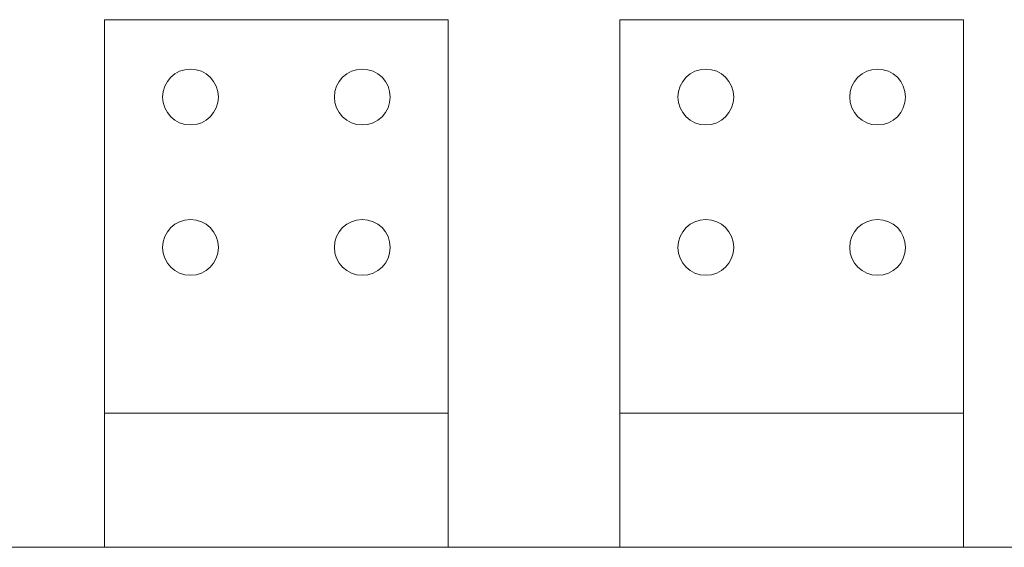
# Model space of a CAD drawing. Units: centimetres. Extents: x -74 to 71, y -56 to 73.
# Drawn here: x -51 to -28, y -16 to -4 of the extents above; entities that cross this region are included whole.
import ezdxf

# ---------------------------------------------------------------- set-up
doc = ezdxf.new("R2010")
doc.units = ezdxf.units.CM
doc.header["$MEASUREMENT"] = 0
doc.layers.add('Layer 1', color=7, linetype='Continuous')

msp = doc.modelspace()

# ---------------------------------------------------------------- linework, layer by layer
at = {"layer": 'Layer 1', "color": 3, "lineweight": 9}
for points in [[(-48.90783, -3.87364), (-48.90783, -3.87364), (-40.90783, -3.87364), (-40.90783, -3.87364), (-40.90783, -3.87364), (-40.90783, -3.87364), (-40.90783, -13.03364), (-40.90783, -13.03364), (-40.90783, -13.03364), (-40.90783, -13.03364), (-48.90783, -13.03364), (-48.90783, -13.03364), (-48.90783, -13.03364), (-48.90783, -13.03364), (-48.90783, -3.87364), (-48.90783, -3.87364)], [(-36.90783, -3.87364), (-36.90783, -3.87364), (-28.90782, -3.87364), (-28.90782, -3.87364), (-28.90782, -3.87364), (-28.90782, -3.87364), (-28.90782, -13.03364), (-28.90782, -13.03364), (-28.90782, -13.03364), (-28.90782, -13.03364), (-36.90783, -13.03364), (-36.90783, -13.03364), (-36.90783, -13.03364), (-36.90783, -13.03364), (-36.90783, -3.87364), (-36.90783, -3.87364)], [(-46.25783, -5.67363), (-46.25783, -5.31465), (-46.54885, -5.02364), (-46.90783, -5.02364), (-46.90783, -5.02364), (-47.26682, -5.02364), (-47.55783, -5.31465), (-47.55783, -5.67363), (-47.55783, -5.67363), (-47.55783, -6.03262), (-47.26682, -6.32364), (-46.90784, -6.32364), (-46.90784, -6.32364), (-46.54885, -6.32364), (-46.25783, -6.03263), (-46.25783, -5.67363)], [(-42.25783, -5.67363), (-42.25783, -5.31465), (-42.54885, -5.02364), (-42.90783, -5.02364), (-42.90783, -5.02364), (-43.26682, -5.02364), (-43.55783, -5.31465), (-43.55783, -5.67363), (-43.55783, -5.67363), (-43.55783, -6.03262), (-43.26682, -6.32364), (-42.90784, -6.32364), (-42.90784, -6.32364), (-42.54885, -6.32364), (-42.25783, -6.03263), (-42.25783, -5.67363)], [(-34.25783, -5.67363), (-34.25783, -5.31465), (-34.54885, -5.02364), (-34.90783, -5.02364), (-34.90783, -5.02364), (-35.26682, -5.02364), (-35.55783, -5.31465), (-35.55783, -5.67363), (-35.55783, -5.67363), (-35.55783, -6.03262), (-35.26682, -6.32364), (-34.90784, -6.32364), (-34.90784, -6.32364), (-34.54885, -6.32364), (-34.25783, -6.03263), (-34.25783, -5.67363)], [(-30.25783, -5.67363), (-30.25783, -5.31465), (-30.54885, -5.02364), (-30.90783, -5.02364), (-30.90783, -5.02364), (-31.26682, -5.02364), (-31.55783, -5.31465), (-31.55783, -5.67363), (-31.55783, -5.67363), (-31.55783, -6.03262), (-31.26682, -6.32364), (-30.90784, -6.32364), (-30.90784, -6.32364), (-30.54885, -6.32364), (-30.25783, -6.03263), (-30.25783, -5.67363)], [(-46.25783, -9.17363), (-46.25783, -8.81465), (-46.54885, -8.52364), (-46.90783, -8.52364), (-46.90783, -8.52364), (-47.26682, -8.52364), (-47.55783, -8.81465), (-47.55783, -9.17363), (-47.55783, -9.17363), (-47.55783, -9.53262), (-47.26682, -9.82364), (-46.90784, -9.82364), (-46.90784, -9.82364), (-46.54885, -9.82364), (-46.25783, -9.53263), (-46.25783, -9.17363)], [(-42.25783, -9.17363), (-42.25783, -8.81465), (-42.54885, -8.52364), (-42.90783, -8.52364), (-42.90783, -8.52364), (-43.26682, -8.52364), (-43.55783, -8.81465), (-43.55783, -9.17363), (-43.55783, -9.17363), (-43.55783, -9.53262), (-43.26682, -9.82364), (-42.90784, -9.82364), (-42.90784, -9.82364), (-42.54885, -9.82364), (-42.25783, -9.53263), (-42.25783, -9.17363)], [(-34.25783, -9.17363), (-34.25783, -8.81465), (-34.54885, -8.52364), (-34.90783, -8.52364), (-34.90783, -8.52364), (-35.26682, -8.52364), (-35.55783, -8.81465), (-35.55783, -9.17363), (-35.55783, -9.17363), (-35.55783, -9.53262), (-35.26682, -9.82364), (-34.90784, -9.82364), (-34.90784, -9.82364), (-34.54885, -9.82364), (-34.25783, -9.53263), (-34.25783, -9.17363)], [(-30.25783, -9.17363), (-30.25783, -8.81465), (-30.54885, -8.52364), (-30.90783, -8.52364), (-30.90783, -8.52364), (-31.26682, -8.52364), (-31.55783, -8.81465), (-31.55783, -9.17363), (-31.55783, -9.17363), (-31.55783, -9.53262), (-31.26682, -9.82364), (-30.90784, -9.82364), (-30.90784, -9.82364), (-30.54885, -9.82364), (-30.25783, -9.53263), (-30.25783, -9.17363)]]:
    msp.add_open_spline(points, degree=3, knots=[0, 0, 0, 0, 0.2, 0.2, 0.2, 0.2, 0.4, 0.4, 0.4, 0.4, 0.6, 0.6, 0.6, 0.6, 1, 1, 1, 1], dxfattribs=at)
at = {"layer": 'Layer 1', "lineweight": 9}
for points in [[(-48.90783, -13.03364), (-48.90783, -13.03364), (-48.90783, -16.15364), (-48.90783, -16.15364)], [(-40.90783, -13.03422), (-40.90783, -13.03422), (-48.90783, -13.03422), (-48.90783, -13.03422)], [(-40.90783, -13.03364), (-40.90783, -13.03364), (-40.90783, -16.15364), (-40.90783, -16.15364)], [(-28.90782, -13.03422), (-28.90782, -13.03422), (-36.90783, -13.03422), (-36.90783, -13.03422)], [(-36.90783, -13.03422), (-36.90783, -13.03422), (-36.90783, -16.15422), (-36.90783, -16.15422)], [(-28.90782, -13.03364), (-28.90782, -13.03364), (-28.90782, -16.15422), (-28.90782, -16.15422)], [(-4.79341, -16.15422), (-4.79341, -16.15422), (-62.06741, -16.15422), (-62.06741, -16.15422)]]:
    msp.add_open_spline(points, degree=3, dxfattribs=at)

doc.saveas('drawing.dxf')
